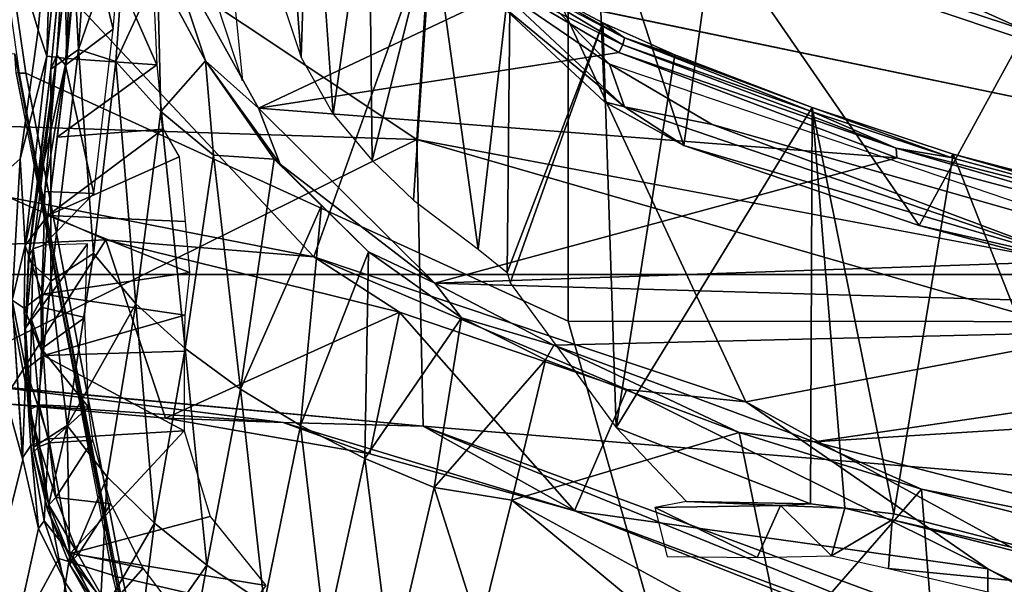
# Model space of a CAD drawing. Units: inches. Extents: x -2 to 180, y -6 to 126.
# Drawn here: x 22 to 23, y 19 to 19 of the extents above; entities that cross this region are included whole.
import ezdxf

# ---------------------------------------------------------------- set-up
doc = ezdxf.new("R2010")
doc.units = ezdxf.units.IN
doc.header["$MEASUREMENT"] = 0
for name, color, linetype in [('SEAT-BASE', 5, 'Continuous'), ('SEAT-CHASSIS', 5, 'Continuous'), ('SEAT-FABRIC', 5, 'Continuous'), ('SEAT-FRAME', 5, 'Continuous')]:
    doc.layers.add(name, color=color, linetype=linetype)

# ---------------------------------------------------------------- blocks, each defined once
blk = doc.blocks.new('1AERON2_B_TLIM_ARMS_POSTUREFITSL_3T')
at = {"layer": 'SEAT-BASE'}
for points in [[(-0.399, 1.9836, 6.6746), (-0.1555, 1.9896, 6.6264), (-3.9329, 12.8557, 4.1389), (-4.0205, 12.7905, 4.1776)], [(0.04, 2.0708, 6.5161), (-3.6912, 12.4369, 4.2077), (-3.9329, 12.8557, 4.1389), (-0.1555, 1.9896, 6.6264)], [(-0.5199, 1.9742, 6.6862), (-0.399, 1.9836, 6.6746), (-4.0205, 12.7905, 4.1776), (-4.1476, 12.7669, 4.1833)], [(-4.1487, 12.7665, 4.1833), (-4.2654, 12.7109, 4.1776), (-0.8432, 1.8393, 6.6746), (-0.7398, 1.9027, 6.6862)], [(-4.1487, 12.7665, 4.1833), (-0.7398, 1.9027, 6.6862), (-0.5199, 1.9742, 6.6862), (-4.1476, 12.7669, 4.1833)], [(-4.2654, 12.7109, 4.1776), (-4.3746, 12.7122, 4.1389), (-1.0437, 1.701, 6.6264), (-0.8432, 1.8393, 6.6746)], [(-1.0437, 1.701, 6.6264), (-4.3746, 12.7122, 4.1389), (-4.324, 12.2313, 4.2077), (-1.2495, 1.6518, 6.5161)], [(0.04, 2.0708, 6.5161), (0.0253, 2.2191, 6.4477), (-3.0494, 10.7774, 4.5256), (-3.6912, 12.4369, 4.2077)], [(-4.324, 12.2313, 4.2077), (-3.8678, 10.5115, 4.5256), (-1.3248, 1.7804, 6.4477), (-1.2495, 1.6518, 6.5161)], [(-0.1542, 1.3595, 4.1832), (-3.5595, 11.7694, 3.1616), (-3.47, 11.8649, 3.2423), (-0.095, 1.3539, 4.3018)], [(-3.6772, 11.7154, 3.1096), (-3.5595, 11.7694, 3.1616), (-0.1542, 1.3595, 4.1832), (-0.2684, 1.3642, 4.119)], [(-0.4265, 1.3128, 4.119), (-3.7957, 11.6821, 3.0957), (-3.6772, 11.7154, 3.1096), (-0.2684, 1.3642, 4.119)], [(-0.5847, 1.2614, 4.119), (-3.9113, 11.6394, 3.1096), (-3.7957, 11.6821, 3.0957), (-0.4265, 1.3128, 4.119)], [(-0.719, 1.1512, 4.3018), (-4.1668, 11.6385, 3.2423), (-4.0382, 11.6139, 3.1616), (-0.6744, 1.1905, 4.1832)], [(-3.3384, 9.5727, 3.9879), (-4.1668, 11.6385, 3.2423), (-0.719, 1.1512, 4.3018), (-0.9319, 1.4933, 5.6622)], [(-4.0382, 11.6139, 3.1616), (-3.9113, 11.6394, 3.1096), (-0.5847, 1.2614, 4.119), (-0.6744, 1.1905, 4.1832)], [(-1.3248, 1.7804, 6.4477), (-3.8678, 10.5115, 4.5256), (-3.6981, 9.7963, 4.6397), (-1.3697, 1.7747, 6.3972)], [(-3.6981, 9.7963, 4.6397), (-1.3697, 1.7747, 6.3972), (-1.3855, 1.7651, 6.3529), (-3.6648, 9.5971, 4.6557)], [(-1.3883, 1.7602, 6.3093), (-1.3855, 1.7651, 6.3529), (-3.6648, 9.5971, 4.6557), (-3.47, 8.8482, 4.7721)], [(-1.032, 1.6207, 6.1381), (-3.4972, 9.548, 4.4046), (-3.4299, 9.5829, 4.297), (-1.0187, 1.578, 6.004)], [(-3.5024, 8.957, 4.6757), (-1.7149, 2.8952, 6.0373), (-1.3883, 1.7602, 6.3093), (-3.47, 8.8482, 4.7721)], [(-1.9862, 3.8565, 5.78), (-1.7149, 2.8952, 6.0373), (-3.5024, 8.957, 4.6757), (-2.1163, 4.3524, 5.6397)]]:
    blk.add_3dface(points, dxfattribs=at)
at = {"layer": 'SEAT-CHASSIS'}
for points in [[(-3.5237, 3.8815, 14.1778), (-3.5173, 3.9872, 14.1256), (-4.3012, 3.8355, 13.9712), (-4.162, 3.7599, 14.0537)], [(-3.7251, 3.8919, 13.4034), (-4.036, 3.8058, 13.2364), (-4.2866, 3.8685, 13.8599), (-3.7251, 3.8919, 13.4034)], [(-4.036, 3.8058, 13.2364), (-3.7251, 3.8919, 13.4034), (-3.6517, 3.8094, 12.851), (-3.8323, 3.8196, 13.0941)], [(-3.7251, 3.8919, 13.4034), (-3.1179, 3.8973, 12.8678), (-3.4872, 3.7863, 12.575), (-3.6517, 3.8094, 12.851)], [(-3.4872, 3.7863, 12.575), (-3.1179, 3.8973, 12.8678), (-3.0985, 3.7621, 12.0902), (-3.2895, 3.7682, 12.2954)], [(-4.1833, 3.6913, 14.0311), (-3.5177, 3.8161, 14.1467), (-3.5237, 3.8815, 14.1778), (-4.162, 3.7599, 14.0537)], [(-4.1238, 3.786, 13.2692), (-4.3648, 3.8396, 13.8377), (-4.2866, 3.8685, 13.8599), (-4.036, 3.8058, 13.2364)], [(-4.4525, 3.7843, 13.8168), (-4.3648, 3.8396, 13.8377), (-4.1238, 3.786, 13.2692), (-4.1934, 3.7514, 13.2775)], [(-4.3994, 3.7998, 13.9459), (-4.305, 3.7283, 14.0231), (-4.162, 3.7599, 14.0537), (-4.3012, 3.8355, 13.9712)], [(-3.9205, 3.802, 13.1388), (-4.0334, 3.8064, 13.2355), (-3.8323, 3.8196, 13.0941)], [(-3.9205, 3.802, 13.1388), (-3.8323, 3.8196, 13.0941), (-3.8423, 3.8043, 13.0699)], [(-3.8423, 3.8043, 13.0699), (-3.8323, 3.8196, 13.0941), (-3.7624, 3.8027, 12.9772)], [(-3.8323, 3.8196, 13.0941), (-3.6517, 3.8094, 12.851), (-3.7624, 3.8027, 12.9772)], [(-4.1238, 3.786, 13.2692), (-4.0334, 3.8064, 13.2355), (-4.0178, 3.7958, 13.2037)], [(-3.9205, 3.802, 13.1388), (-4.0178, 3.7958, 13.2037), (-4.0334, 3.8064, 13.2355)], [(-3.9205, 3.802, 13.1388), (-4.0095, 3.7725, 13.1889), (-4.0178, 3.7958, 13.2037)], [(-4.0095, 3.7725, 13.1889), (-3.9205, 3.802, 13.1388), (-3.903, 3.7796, 13.1147)], [(-3.903, 3.7796, 13.1147), (-3.9205, 3.802, 13.1388), (-3.8423, 3.8043, 13.0699)], [(-3.8244, 3.7807, 13.0397), (-3.903, 3.7796, 13.1147), (-3.8423, 3.8043, 13.0699)], [(-3.7624, 3.8027, 12.9772), (-3.8244, 3.7807, 13.0397), (-3.8423, 3.8043, 13.0699)], [(-3.8244, 3.7807, 13.0397), (-3.7624, 3.8027, 12.9772), (-3.7241, 3.774, 12.9019)], [(-3.6517, 3.8094, 12.851), (-3.5207, 3.775, 12.5878), (-3.7624, 3.8027, 12.9772)], [(-3.5236, 3.7496, 12.5758), (-3.7624, 3.8027, 12.9772), (-3.5207, 3.775, 12.5878)], [(-3.7241, 3.774, 12.9019), (-3.7624, 3.8027, 12.9772), (-3.5236, 3.7496, 12.5758)], [(-3.4872, 3.7863, 12.575), (-3.5207, 3.775, 12.5878), (-3.6517, 3.8094, 12.851)], [(-4.1141, 3.7787, 13.2488), (-4.1238, 3.786, 13.2692), (-4.0178, 3.7958, 13.2037)], [(-4.1141, 3.7787, 13.2488), (-4.0178, 3.7958, 13.2037), (-4.0095, 3.7725, 13.1889)], [(-3.5207, 3.775, 12.5878), (-3.4872, 3.7863, 12.575), (-3.2895, 3.7682, 12.2954)], [(-4.3297, 3.6606, 13.303), (-4.5876, 3.6531, 13.7873), (-4.4525, 3.7843, 13.8168), (-4.1934, 3.7514, 13.2775)], [(-4.1934, 3.7514, 13.2775), (-4.1238, 3.786, 13.2692), (-4.1141, 3.7787, 13.2488)], [(-4.1934, 3.7514, 13.2775), (-4.1141, 3.7787, 13.2488), (-4.1559, 3.7454, 13.2563)], [(-4.1559, 3.7454, 13.2563), (-4.1141, 3.7787, 13.2488), (-4.0095, 3.7725, 13.1889)], [(-4.0095, 3.7725, 13.1889), (-3.903, 3.7796, 13.1147), (-3.999, 3.5998, 13.18)], [(-3.903, 3.7796, 13.1147), (-3.8971, 3.5999, 13.1093), (-3.999, 3.5998, 13.18)], [(-3.8244, 3.7807, 13.0397), (-3.8513, 3.5988, 13.0613), (-3.903, 3.7796, 13.1147)], [(-3.903, 3.7796, 13.1147), (-3.8513, 3.5988, 13.0613), (-3.8971, 3.5999, 13.1093)], [(-3.7969, 3.5931, 13.0067), (-3.8513, 3.5988, 13.0613), (-3.8244, 3.7807, 13.0397)], [(-3.7241, 3.774, 12.9019), (-3.7969, 3.5931, 13.0067), (-3.8244, 3.7807, 13.0397)], [(-3.7969, 3.5931, 13.0067), (-3.7241, 3.774, 12.9019), (-3.7318, 3.5984, 12.9115)], [(-3.7318, 3.5984, 12.9115), (-3.7241, 3.774, 12.9019), (-3.649, 3.6063, 12.7715)], [(-3.649, 3.6063, 12.7715), (-3.7241, 3.774, 12.9019), (-3.6136, 3.6265, 12.7142)], [(-3.6136, 3.6265, 12.7142), (-3.7241, 3.774, 12.9019), (-3.6238, 3.7618, 12.7389)], [(-3.5207, 3.775, 12.5878), (-3.3066, 3.7542, 12.2832), (-3.5236, 3.7496, 12.5758)], [(-3.3066, 3.7542, 12.2832), (-3.5207, 3.775, 12.5878), (-3.2895, 3.7682, 12.2954)], [(-4.0095, 3.7725, 13.1889), (-3.999, 3.5998, 13.18), (-4.1559, 3.7454, 13.2563)], [(-3.6136, 3.6265, 12.7142), (-3.6238, 3.7618, 12.7389), (-3.5316, 3.6345, 12.5945)], [(-3.5236, 3.7496, 12.5758), (-3.5316, 3.6345, 12.5945), (-3.6238, 3.7618, 12.7389)], [(-4.3297, 3.6606, 13.303), (-4.1934, 3.7514, 13.2775), (-4.1559, 3.7454, 13.2563)], [(-4.2949, 3.6635, 13.9882), (-4.1833, 3.6913, 14.0311), (-4.162, 3.7599, 14.0537), (-4.305, 3.7283, 14.0231)], [(-3.5316, 3.6345, 12.5945), (-3.5236, 3.7496, 12.5758), (-3.3138, 3.7303, 12.2792)], [(-3.3066, 3.7542, 12.2832), (-3.3138, 3.7303, 12.2792), (-3.5236, 3.7496, 12.5758)], [(-4.1559, 3.7454, 13.2563), (-4.1967, 3.4955, 13.2422), (-4.3537, 3.6113, 13.2921)], [(-4.3297, 3.6606, 13.303), (-4.1559, 3.7454, 13.2563), (-4.3537, 3.6113, 13.2921)], [(-4.1083, 3.5666, 13.2268), (-4.1967, 3.4955, 13.2422), (-4.1559, 3.7454, 13.2563)], [(-3.999, 3.5998, 13.18), (-4.1083, 3.5666, 13.2268), (-4.1559, 3.7454, 13.2563)], [(-3.3138, 3.7303, 12.2792), (-3.3133, 3.6443, 12.2794), (-3.5316, 3.6345, 12.5945)]]:
    blk.add_3dface(points, dxfattribs=at)
at = {"layer": 'SEAT-FABRIC'}
for points in [[(-3.7992, -7.9157, 18.4287), (-3.0137, -8.263, 18.5475), (-3.0137, 8.263, 18.5475), (-3.7992, 7.9157, 18.4287)], [(-3.7992, -7.9157, 18.4287), (-3.7992, 7.9157, 18.4287), (-4.4427, 7.4574, 18.2899), (-4.4427, -7.4574, 18.2899)]]:
    blk.add_3dface(points, dxfattribs=at)
at = {"layer": 'SEAT-FRAME'}
for points in [[(-3.5926, 4.3802, 16.3559), (-3.9345, 3.9246, 16.3583), (-3.627, 3.3024, 16.3436)], [(-3.3318, 3.745, 16.3218), (-3.5926, 4.3802, 16.3559), (-3.627, 3.3024, 16.3436)], [(-3.33, 4.1333, 16.3189), (-3.5926, 4.3802, 16.3559), (-3.3318, 3.745, 16.3218)], [(-3.1161, 4.054, 15.3357), (-3.7766, 3.4341, 15.2101), (-3.7005, 3.8242, 15.2147)], [(-3.1161, 4.054, 15.3357), (-3.2103, 3.2319, 15.3376), (-3.7766, 3.4341, 15.2101)], [(-3.9345, 3.9246, 16.3583), (-3.9931, 3.2946, 16.3526), (-3.627, 3.3024, 16.3436)], [(-3.9931, 3.2946, 16.3526), (-3.9345, 3.9246, 16.3583), (-3.9424, 3.8435, 16.3477)], [(-3.8592, 3.109, 14.1496), (-3.0752, 3.109, 14.2986), (-2.8748, 3.8995, 14.2913), (-3.5424, 3.8021, 14.178)], [(-2.8748, 3.8995, 14.2913), (-2.8936, 3.902, 14.2847), (-3.5423, 3.8107, 14.1718), (-3.5424, 3.8021, 14.178)], [(-3.9931, 3.2946, 16.3526), (-3.9424, 3.8435, 16.3477), (-3.9884, 3.4732, 16.3348)], [(-3.9424, 3.8435, 16.3477), (-3.9641, 3.8332, 16.3058), (-3.9884, 3.4732, 16.3348)], [(-3.9884, 3.4732, 16.3348), (-3.9641, 3.8332, 16.3058), (-3.9827, 3.6237, 16.3029)], [(-3.9641, 3.8332, 16.3058), (-3.7553, 3.7, 15.2401), (-3.9827, 3.6237, 16.3029)], [(-3.7553, 3.7, 15.2401), (-3.9641, 3.8332, 16.3058), (-3.7607, 3.8226, 15.2348)], [(-3.7766, 3.4341, 15.2101), (-3.7553, 3.7, 15.2401), (-3.7005, 3.8242, 15.2147)], [(-3.7607, 3.8226, 15.2348), (-3.7005, 3.8242, 15.2147), (-3.7553, 3.7, 15.2401)], [(-4.3012, 3.6651, 14.0054), (-3.5416, 3.8145, 14.1644), (-3.5177, 3.8161, 14.1467), (-4.2949, 3.6635, 13.9882)], [(-4.1833, 3.6913, 14.0311), (-4.1854, 3.6869, 14.046), (-3.5423, 3.8107, 14.1718), (-3.5416, 3.8145, 14.1644)], [(-4.1867, 3.6787, 14.0518), (-4.3511, 2.9702, 14.048), (-3.8592, 3.109, 14.1496), (-3.5424, 3.8021, 14.178)], [(-4.1867, 3.6787, 14.0518), (-3.5424, 3.8021, 14.178), (-3.5423, 3.8107, 14.1718), (-4.1854, 3.6869, 14.046)], [(-4.0199, 3.7921, 13.1529), (-3.8678, 3.8026, 13.0442), (-3.8077, 3.7699, 12.8112)], [(-3.8678, 3.8026, 13.0442), (-4.0199, 3.7921, 13.1529), (-3.9718, 3.7967, 13.1397)], [(-3.8678, 3.8026, 13.0442), (-3.9718, 3.7967, 13.1397), (-3.8567, 3.7947, 13.0539)], [(-3.8678, 3.8026, 13.0442), (-3.7809, 3.7983, 12.928), (-3.8077, 3.7699, 12.8112)], [(-3.8678, 3.8026, 13.0442), (-3.7667, 3.7926, 12.9429), (-3.7763, 3.7988, 12.936)], [(-3.8678, 3.8026, 13.0442), (-3.8567, 3.7947, 13.0539), (-3.7667, 3.7926, 12.9429)], [(-3.7809, 3.7983, 12.928), (-3.8678, 3.8026, 13.0442), (-3.7763, 3.7988, 12.936)], [(-3.5373, 3.7701, 12.5454), (-3.7809, 3.7983, 12.928), (-3.7763, 3.7988, 12.936)], [(-3.5373, 3.7701, 12.5454), (-3.7763, 3.7988, 12.936), (-3.5192, 3.7623, 12.5446)], [(-3.5192, 3.7623, 12.5446), (-3.7763, 3.7988, 12.936), (-3.7667, 3.7926, 12.9429)], [(-4.0998, 3.7744, 13.1984), (-4.0256, 3.7917, 13.1671), (-4.0199, 3.7921, 13.1529)], [(-4.0998, 3.7744, 13.1984), (-4.0199, 3.7921, 13.1529), (-3.9921, 3.7492, 12.9661)], [(-4.0998, 3.7744, 13.1984), (-4.0934, 3.7725, 13.2083), (-4.0256, 3.7917, 13.1671)], [(-4.0189, 3.7847, 13.1785), (-4.0256, 3.7917, 13.1671), (-4.0934, 3.7725, 13.2083)], [(-3.9718, 3.7967, 13.1397), (-4.0199, 3.7921, 13.1529), (-4.0256, 3.7917, 13.1671)], [(-3.9718, 3.7967, 13.1397), (-4.0256, 3.7917, 13.1671), (-4.0189, 3.7847, 13.1785)], [(-3.9921, 3.7492, 12.9661), (-4.0199, 3.7921, 13.1529), (-3.8077, 3.7699, 12.8112)], [(-3.9659, 3.785, 13.1486), (-3.9718, 3.7967, 13.1397), (-4.0189, 3.7847, 13.1785)], [(-3.9659, 3.785, 13.1486), (-3.8567, 3.7947, 13.0539), (-3.9718, 3.7967, 13.1397)], [(-3.8567, 3.7947, 13.0539), (-3.9659, 3.785, 13.1486), (-3.8944, 3.7818, 13.0944)], [(-3.8567, 3.7947, 13.0539), (-3.8944, 3.7818, 13.0944), (-3.8412, 3.7826, 13.0433)], [(-3.8567, 3.7947, 13.0539), (-3.8412, 3.7826, 13.0433), (-3.7667, 3.7926, 12.9429)], [(-3.7618, 3.7793, 12.944), (-3.7667, 3.7926, 12.9429), (-3.8412, 3.7826, 13.0433)], [(-3.7809, 3.7983, 12.928), (-3.5373, 3.7701, 12.5454), (-3.8077, 3.7699, 12.8112)], [(-3.5192, 3.7623, 12.5446), (-3.7667, 3.7926, 12.9429), (-3.6933, 3.7778, 12.8279)], [(-3.7618, 3.7793, 12.944), (-3.6933, 3.7778, 12.8279), (-3.7667, 3.7926, 12.9429)], [(-3.9921, 3.7492, 12.9661), (-4.1703, 3.746, 13.2241), (-4.0998, 3.7744, 13.1984)], [(-4.1703, 3.746, 13.2241), (-4.165, 3.7438, 13.2354), (-4.0998, 3.7744, 13.1984)], [(-4.165, 3.7438, 13.2354), (-4.0934, 3.7725, 13.2083), (-4.0998, 3.7744, 13.1984)], [(-4.0843, 3.7635, 13.2148), (-4.0189, 3.7847, 13.1785), (-4.0934, 3.7725, 13.2083)], [(-4.0146, 3.7722, 13.1804), (-4.0189, 3.7847, 13.1785), (-4.0843, 3.7635, 13.2148)], [(-4.0189, 3.7847, 13.1785), (-4.0146, 3.7722, 13.1804), (-3.9659, 3.785, 13.1486)], [(-3.9659, 3.785, 13.1486), (-4.0146, 3.7722, 13.1804), (-3.9688, 3.7218, 13.1509)], [(-3.9688, 3.7218, 13.1509), (-3.8944, 3.7818, 13.0944), (-3.9659, 3.785, 13.1486)], [(-3.8944, 3.7818, 13.0944), (-3.9688, 3.7218, 13.1509), (-3.8542, 3.7267, 13.0566)], [(-3.8542, 3.7267, 13.0566), (-3.8412, 3.7826, 13.0433), (-3.8944, 3.7818, 13.0944)], [(-3.7602, 3.7232, 12.9409), (-3.8412, 3.7826, 13.0433), (-3.8542, 3.7267, 13.0566)], [(-3.7618, 3.7793, 12.944), (-3.8412, 3.7826, 13.0433), (-3.7602, 3.7232, 12.9409)], [(-3.7618, 3.7793, 12.944), (-3.6958, 3.7152, 12.8342), (-3.6933, 3.7778, 12.8279)], [(-3.6933, 3.7778, 12.8279), (-3.6958, 3.7152, 12.8342), (-3.5319, 3.7513, 12.5708)], [(-3.5319, 3.7513, 12.5708), (-3.5192, 3.7623, 12.5446), (-3.6933, 3.7778, 12.8279)], [(-4.1571, 3.7351, 13.2423), (-4.0934, 3.7725, 13.2083), (-4.165, 3.7438, 13.2354)], [(-4.0934, 3.7725, 13.2083), (-4.1571, 3.7351, 13.2423), (-4.0843, 3.7635, 13.2148)], [(-4.0843, 3.7635, 13.2148), (-4.1571, 3.7351, 13.2423), (-4.0925, 3.6935, 13.2172)], [(-4.0108, 3.7166, 13.1774), (-4.0843, 3.7635, 13.2148), (-4.0925, 3.6935, 13.2172)], [(-4.0146, 3.7722, 13.1804), (-4.0843, 3.7635, 13.2148), (-4.0108, 3.7166, 13.1774)], [(-3.9688, 3.7218, 13.1509), (-4.0146, 3.7722, 13.1804), (-4.0108, 3.7166, 13.1774)], [(-3.7724, 3.7157, 12.5816), (-3.9921, 3.7492, 12.9661), (-3.8077, 3.7699, 12.8112)], [(-3.5373, 3.7701, 12.5454), (-3.5121, 3.7346, 12.3462), (-3.8077, 3.7699, 12.8112)], [(-3.7724, 3.7157, 12.5816), (-3.8077, 3.7699, 12.8112), (-3.5121, 3.7346, 12.3462)], [(-3.5121, 3.7346, 12.3462), (-3.5373, 3.7701, 12.5454), (-3.2905, 3.7468, 12.1912)], [(-3.5373, 3.7701, 12.5454), (-3.5192, 3.7623, 12.5446), (-3.3293, 3.7501, 12.2641)], [(-3.3293, 3.7501, 12.2641), (-3.2905, 3.7468, 12.1912), (-3.5373, 3.7701, 12.5454)], [(-3.5192, 3.7623, 12.5446), (-3.5319, 3.7513, 12.5708), (-3.3191, 3.7401, 12.2667)], [(-3.3293, 3.7501, 12.2641), (-3.5192, 3.7623, 12.5446), (-3.3191, 3.7401, 12.2667)], [(-4.0579, 3.6979, 12.9332), (-4.1703, 3.746, 13.2241), (-3.9921, 3.7492, 12.9661)], [(-3.8369, 3.6616, 12.5433), (-4.0579, 3.6979, 12.9332), (-3.9921, 3.7492, 12.9661)], [(-3.9921, 3.7492, 12.9661), (-3.7724, 3.7157, 12.5816), (-3.8369, 3.6616, 12.5433)], [(-3.5319, 3.7513, 12.5708), (-3.6958, 3.7152, 12.8342), (-3.4859, 3.6906, 12.5029)], [(-3.3177, 3.7314, 12.2683), (-3.5319, 3.7513, 12.5708), (-3.4859, 3.6906, 12.5029)], [(-3.3177, 3.7314, 12.2683), (-3.3191, 3.7401, 12.2667), (-3.5319, 3.7513, 12.5708)], [(-4.1703, 3.746, 13.2241), (-4.0579, 3.6979, 12.9332), (-4.2373, 3.7074, 13.241)], [(-4.234, 3.704, 13.2536), (-4.1703, 3.746, 13.2241), (-4.2373, 3.7074, 13.241)], [(-4.234, 3.704, 13.2536), (-4.165, 3.7438, 13.2354), (-4.1703, 3.746, 13.2241)], [(-4.165, 3.7438, 13.2354), (-4.234, 3.704, 13.2536), (-4.2246, 3.6965, 13.2604)], [(-4.2246, 3.6965, 13.2604), (-4.1571, 3.7351, 13.2423), (-4.165, 3.7438, 13.2354)], [(-3.3318, 3.745, 16.3218), (-3.627, 3.3024, 16.3436), (-3.4164, 3.2893, 16.3102)], [(-3.2905, 3.7468, 12.1912), (-3.18, 3.7118, 11.9282), (-3.5121, 3.7346, 12.3462)], [(-4.2246, 3.6965, 13.2604), (-4.1745, 3.6521, 13.2435), (-4.1571, 3.7351, 13.2423)], [(-4.1571, 3.7351, 13.2423), (-4.1745, 3.6521, 13.2435), (-4.0925, 3.6935, 13.2172)], [(-3.5274, 3.6871, 12.2132), (-3.7724, 3.7157, 12.5816), (-3.5121, 3.7346, 12.3462)], [(-3.5121, 3.7346, 12.3462), (-3.3324, 3.673, 11.9616), (-3.5274, 3.6871, 12.2132)], [(-3.18, 3.7118, 11.9282), (-3.3324, 3.673, 11.9616), (-3.5121, 3.7346, 12.3462)], [(-3.3063, 3.6748, 12.2541), (-3.3177, 3.7314, 12.2683), (-3.4859, 3.6906, 12.5029)], [(-3.8369, 3.6616, 12.5433), (-3.7724, 3.7157, 12.5816), (-3.5274, 3.6871, 12.2132)], [(-4.1169, 3.6376, 12.9049), (-4.2991, 3.6612, 13.2513), (-4.2373, 3.7074, 13.241)], [(-4.0579, 3.6979, 12.9332), (-4.1169, 3.6376, 12.9049), (-4.2373, 3.7074, 13.241)], [(-3.9827, 3.6237, 16.3029), (-3.7553, 3.7, 15.2401), (-3.8475, 3.3247, 15.2408)], [(-3.7766, 3.4341, 15.2101), (-3.8475, 3.3247, 15.2408), (-3.7553, 3.7, 15.2401)], [(-4.1867, 3.6787, 14.0518), (-4.1854, 3.6869, 14.046), (-4.3029, 3.6634, 14.0179), (-4.304, 3.6524, 14.0266)], [(-4.1833, 3.6913, 14.0311), (-4.3012, 3.6651, 14.0054), (-4.3029, 3.6634, 14.0179), (-4.1854, 3.6869, 14.046)], [(-4.1745, 3.6521, 13.2435), (-4.2246, 3.6965, 13.2604), (-4.2705, 3.5792, 13.26)], [(-3.8369, 3.6616, 12.5433), (-4.1169, 3.6376, 12.9049), (-4.0579, 3.6979, 12.9332)], [(-3.8369, 3.6616, 12.5433), (-3.5274, 3.6871, 12.2132), (-3.5911, 3.6295, 12.1685)], [(-3.5274, 3.6871, 12.2132), (-3.4123, 3.6336, 11.9694), (-3.5911, 3.6295, 12.1685)], [(-3.3324, 3.673, 11.9616), (-3.4123, 3.6336, 11.9694), (-3.5274, 3.6871, 12.2132)], [(-4.3511, 2.9702, 14.048), (-4.1867, 3.6787, 14.0518), (-4.304, 3.6524, 14.0266), (-4.4039, 3.5891, 14.0064)], [(-4.2991, 3.6612, 13.2513), (-4.1705, 3.5706, 12.8801), (-4.3591, 3.6046, 13.2565)], [(-4.1705, 3.5706, 12.8801), (-4.2991, 3.6612, 13.2513), (-4.1169, 3.6376, 12.9049)], [(-3.8369, 3.6616, 12.5433), (-3.8941, 3.5983, 12.5103), (-4.1169, 3.6376, 12.9049)], [(-3.8941, 3.5983, 12.5103), (-3.8369, 3.6616, 12.5433), (-3.5911, 3.6295, 12.1685)], [(-4.1705, 3.5706, 12.8801), (-4.1169, 3.6376, 12.9049), (-3.8941, 3.5983, 12.5103)], [(-4.0286, 3.3627, 16.3042), (-3.9827, 3.6237, 16.3029), (-3.8475, 3.3247, 15.2408)], [(-3.9827, 3.6237, 16.3029), (-4.0286, 3.3627, 16.3042), (-3.9884, 3.4732, 16.3348)], [(-3.5911, 3.6295, 12.1685), (-3.6468, 3.5622, 12.1304), (-3.8941, 3.5983, 12.5103)], [(-3.6468, 3.5622, 12.1304), (-3.5911, 3.6295, 12.1685), (-3.5265, 3.5727, 11.9997)], [(-3.5911, 3.6295, 12.1685), (-3.4123, 3.6336, 11.9694), (-3.5265, 3.5727, 11.9997)], [(-3.587, 3.5049, 12.0069), (-3.5265, 3.5727, 11.9997), (-3.3729, 3.6238, 11.9487)], [(-3.4344, 3.1817, 11.9666), (-3.587, 3.5049, 12.0069), (-3.3729, 3.6238, 11.9487)], [(-3.5265, 3.5727, 11.9997), (-3.4123, 3.6336, 11.9694), (-3.3729, 3.6238, 11.9487)], [(-4.3591, 3.6046, 13.2565), (-4.1705, 3.5706, 12.8801), (-4.2195, 3.4977, 12.8583)], [(-3.9457, 3.5279, 12.4816), (-4.1705, 3.5706, 12.8801), (-3.8941, 3.5983, 12.5103)], [(-3.6468, 3.5622, 12.1304), (-3.9457, 3.5279, 12.4816), (-3.8941, 3.5983, 12.5103)], [(-3.587, 3.5049, 12.0069), (-3.6586, 3.4771, 12.0358), (-3.5265, 3.5727, 11.9997)], [(-3.5265, 3.5727, 11.9997), (-3.6586, 3.4771, 12.0358), (-3.652, 3.4849, 12.0389)], [(-3.5265, 3.5727, 11.9997), (-3.652, 3.4849, 12.0389), (-3.6468, 3.5622, 12.1304)], [(-4.2195, 3.4977, 12.8583), (-4.1705, 3.5706, 12.8801), (-3.9457, 3.5279, 12.4816)], [(-3.6468, 3.5622, 12.1304), (-3.652, 3.4849, 12.0389), (-3.9457, 3.5279, 12.4816)], [(-3.5521, 3.5251, 12.6705), (-3.4171, 3.5695, 12.6634), (-3.1473, 3.566, 11.9959)], [(-3.9923, 3.4513, 12.4565), (-4.2195, 3.4977, 12.8583), (-3.9457, 3.5279, 12.4816)], [(-3.9923, 3.4513, 12.4565), (-3.9457, 3.5279, 12.4816), (-3.7113, 3.4245, 12.0547)], [(-3.7113, 3.4245, 12.0547), (-3.9457, 3.5279, 12.4816), (-3.652, 3.4849, 12.0389)], [(-4.2195, 3.4977, 12.8583), (-3.9923, 3.4513, 12.4565), (-4.2642, 3.4192, 12.8395)], [(-3.8103, 3.2795, 12.0704), (-3.587, 3.5049, 12.0069), (-3.6502, 2.6892, 12.0246)], [(-3.8103, 3.2795, 12.0704), (-3.6586, 3.4771, 12.0358), (-3.587, 3.5049, 12.0069)], [(-3.5158, 3.0446, 11.9873), (-3.6502, 2.6892, 12.0246), (-3.587, 3.5049, 12.0069)], [(-3.4344, 3.1817, 11.9666), (-3.5158, 3.0446, 11.9873), (-3.587, 3.5049, 12.0069)], [(-3.652, 3.4849, 12.0389), (-3.6586, 3.4771, 12.0358), (-3.7706, 3.3641, 12.0705)], [(-3.0928, 3.4837, 11.8941), (-3.4071, 3.4887, 12.6455), (-3.522, 3.4501, 12.6615)], [(-3.9884, 3.4732, 16.3348), (-4.1011, 3.1012, 16.313), (-3.9931, 3.2946, 16.3526)], [(-3.9884, 3.4732, 16.3348), (-4.0286, 3.3627, 16.3042), (-4.1011, 3.1012, 16.313)], [(-3.6586, 3.4771, 12.0358), (-3.8103, 3.2795, 12.0704), (-3.7706, 3.3641, 12.0705)], [(-3.522, 3.4501, 12.6615), (-3.1771, 3.439, 11.9263), (-3.0928, 3.4837, 11.8941)], [(-3.9923, 3.4513, 12.4565), (-4.0343, 3.3688, 12.435), (-4.2642, 3.4192, 12.8395)], [(-3.9923, 3.4513, 12.4565), (-3.7706, 3.3641, 12.0705), (-4.0343, 3.3688, 12.435)], [(-3.7706, 3.3641, 12.0705), (-3.9923, 3.4513, 12.4565), (-3.7113, 3.4245, 12.0547)], [(-3.1771, 3.439, 11.9263), (-3.522, 3.4501, 12.6615), (-3.5947, 3.4092, 12.6671)], [(-3.9619, 2.8821, 15.1866), (-3.9461, 3.0344, 15.214), (-3.7766, 3.4341, 15.2101)], [(-3.7766, 3.4341, 15.2101), (-3.2103, 3.2319, 15.3376), (-3.9619, 2.8821, 15.1866)], [(-3.9461, 3.0344, 15.214), (-3.8475, 3.3247, 15.2408), (-3.7766, 3.4341, 15.2101)], [(-3.5947, 3.4092, 12.6671), (-3.2726, 3.3638, 11.9454), (-3.1771, 3.439, 11.9263)], [(-4.3044, 3.3349, 12.8237), (-4.2642, 3.4192, 12.8395), (-4.0343, 3.3688, 12.435)], [(-3.5947, 3.4092, 12.6671), (-3.6537, 3.3597, 12.6678), (-3.2726, 3.3638, 11.9454)], [(-4.0343, 3.3688, 12.435), (-4.0713, 3.2802, 12.4171), (-4.3044, 3.3349, 12.8237)], [(-4.0286, 3.3627, 16.3042), (-3.8475, 3.3247, 15.2408), (-4.1011, 3.1012, 16.313)], [(-4.0343, 3.3688, 12.435), (-3.8547, 3.2456, 12.0936), (-4.0713, 3.2802, 12.4171)], [(-3.8547, 3.2456, 12.0936), (-4.0343, 3.3688, 12.435), (-3.7706, 3.3641, 12.0705)], [(-3.8547, 3.2456, 12.0936), (-3.7706, 3.3641, 12.0705), (-3.8103, 3.2795, 12.0704)], [(-3.6537, 3.3597, 12.6678), (-3.7044, 3.3067, 12.6714), (-3.3459, 3.283, 11.9666)], [(-3.3459, 3.283, 11.9666), (-3.2726, 3.3638, 11.9454), (-3.6537, 3.3597, 12.6678)], [(-4.0713, 3.2802, 12.4171), (-4.2543, 3.2225, 12.6572), (-4.3044, 3.3349, 12.8237)], [(-3.8475, 3.3247, 15.2408), (-3.9461, 3.0344, 15.214), (-4.1011, 3.1012, 16.313)], [(-3.9931, 3.2946, 16.3526), (-4.1392, 1.5298, 16.274), (-3.627, 3.3024, 16.3436)], [(-3.627, 3.3024, 16.3436), (-4.1392, 1.5298, 16.274), (-3.9153, 1.7749, 16.2499)], [(-3.7671, 3.2243, 12.6774), (-3.3459, 3.283, 11.9666), (-3.7044, 3.3067, 12.6714)], [(-3.9931, 3.2946, 16.3526), (-4.4036, 2.2852, 16.315), (-4.3511, 2.3253, 16.3387)], [(-4.4036, 2.2852, 16.315), (-3.9931, 3.2946, 16.3526), (-4.1011, 3.1012, 16.313)], [(-4.1392, 1.5298, 16.274), (-3.9931, 3.2946, 16.3526), (-4.3511, 2.3253, 16.3387)], [(-3.257, 3.2488, 16.2494), (-3.4164, 3.2893, 16.3102), (-3.6985, 1.9327, 16.1985)], [(-4.0878, 3.181, 12.3792), (-4.2543, 3.2225, 12.6572), (-4.0713, 3.2802, 12.4171)], [(-4.0878, 3.181, 12.3792), (-4.0713, 3.2802, 12.4171), (-3.9084, 3.1382, 12.1086)], [(-3.9084, 3.1382, 12.1086), (-4.0713, 3.2802, 12.4171), (-3.8547, 3.2456, 12.0936)], [(-3.8554, 1.7174, 12.0837), (-3.8895, 3.1276, 12.0939), (-3.8103, 3.2795, 12.0704)], [(-3.8103, 3.2795, 12.0704), (-3.8895, 3.1276, 12.0939), (-3.8547, 3.2456, 12.0936)], [(-3.7744, 2.2238, 12.0601), (-3.8554, 1.7174, 12.0837), (-3.8103, 3.2795, 12.0704)], [(-3.6502, 2.6892, 12.0246), (-3.7744, 2.2238, 12.0601), (-3.8103, 3.2795, 12.0704)], [(-3.3459, 3.283, 11.9666), (-3.7671, 3.2243, 12.6774), (-3.4145, 3.1831, 11.9859)], [(-2.9841, 3.2823, 15.4215), (-3.57, 1.4591, 15.3928), (-3.2103, 3.2319, 15.3376)], [(-3.57, 1.4591, 15.3928), (-2.9841, 3.2823, 15.4215), (-3.3946, 1.837, 15.4525)], [(-3.9084, 3.1382, 12.1086), (-3.8547, 3.2456, 12.0936), (-3.8895, 3.1276, 12.0939)], [(-3.1749, 3.1109, 16.1721), (-3.257, 3.2488, 16.2494), (-3.6985, 1.9327, 16.1985)], [(-4.2141, 3.0289, 12.4872), (-4.2543, 3.2225, 12.6572), (-4.0878, 3.181, 12.3792)], [(-3.2103, 3.2319, 15.3376), (-3.7097, 1.5495, 15.3195), (-3.9619, 2.8821, 15.1866)], [(-3.4145, 3.1831, 11.9859), (-3.7671, 3.2243, 12.6774), (-3.7969, 3.1873, 12.6944)], [(-3.57, 1.4591, 15.3928), (-3.7097, 1.5495, 15.3195), (-3.2103, 3.2319, 15.3376)], [(-3.585, 3.0371, 12.5326), (-3.5306, 3.0564, 12.5479), (-3.4308, 3.2024, 12.4951)], [(-3.4308, 3.2024, 12.4951), (-3.4505, 3.2005, 12.4552), (-3.585, 3.0371, 12.5326)], [(-3.585, 3.0371, 12.5326), (-3.4505, 3.2005, 12.4552), (-3.5788, 3.0628, 12.4891)], [(-3.5788, 3.0628, 12.4891), (-3.4505, 3.2005, 12.4552), (-3.2844, 3.0746, 11.9491)], [(-3.3828, 3.2, 12.5109), (-3.4308, 3.2024, 12.4951), (-3.5306, 3.0564, 12.5479)], [(-3.4778, 3.0649, 12.0035), (-3.8101, 3.1831, 12.715), (-3.9947, 3.048, 12.9319)], [(-3.4778, 3.0649, 12.0035), (-3.7969, 3.1873, 12.6944), (-3.8101, 3.1831, 12.715)], [(-3.4778, 3.0649, 12.0035), (-3.4145, 3.1831, 11.9859), (-3.7969, 3.1873, 12.6944)], [(-3.4778, 3.0649, 12.0035), (-3.4972, 3.0374, 11.9934), (-3.4145, 3.1831, 11.9859)], [(-3.4145, 3.1831, 11.9859), (-3.4972, 3.0374, 11.9934), (-3.4239, 3.1766, 11.9735)], [(-4.2768, 2.8345, 12.4913), (-4.0878, 3.181, 12.3792), (-4.0011, 2.8908, 12.1359)], [(-4.2141, 3.0289, 12.4872), (-4.0878, 3.181, 12.3792), (-4.2768, 2.8345, 12.4913)], [(-3.9084, 3.1382, 12.1086), (-4.0011, 2.8908, 12.1359), (-4.0878, 3.181, 12.3792)], [(-3.4344, 3.1817, 11.9666), (-3.5059, 3.0395, 11.9878), (-3.5158, 3.0446, 11.9873)], [(-3.5059, 3.0395, 11.9878), (-3.4344, 3.1817, 11.9666), (-3.4239, 3.1766, 11.9735)], [(-3.4972, 3.0374, 11.9934), (-3.5059, 3.0395, 11.9878), (-3.4239, 3.1766, 11.9735)], [(-3.9084, 3.1382, 12.1086), (-3.8895, 3.1276, 12.0939), (-4.0011, 2.8908, 12.1359)], [(-3.5039, 1.8597, 16.0549), (-3.3671, 1.8253, 15.8707), (-3.0178, 3.1374, 16.0417)], [(-3.0178, 3.1374, 16.0417), (-3.1749, 3.1109, 16.1721), (-3.5039, 1.8597, 16.0549)], [(-3.8554, 1.7174, 12.0837), (-4.0131, 2.7951, 12.1313), (-3.8895, 3.1276, 12.0939)], [(-4.0131, 2.7951, 12.1313), (-4.0011, 2.8908, 12.1359), (-3.8895, 3.1276, 12.0939)], [(-4.4823, 2.2622, 14.0427), (-3.8597, 2.073, 14.1875), (-3.8592, 3.109, 14.1496), (-4.3511, 2.9702, 14.048)], [(-3.8592, 3.109, 14.1496), (-3.8597, 2.073, 14.1875), (-3.0758, 2.073, 14.338), (-3.0752, 3.109, 14.2986)], [(-3.1749, 3.1109, 16.1721), (-3.6985, 1.9327, 16.1985), (-3.5039, 1.8597, 16.0549)], [(-3.3312, 2.1871, 11.9315), (-3.4879, 2.5244, 11.9854), (-3.2193, 3.1191, 11.9098)], [(-3.4879, 2.5244, 11.9854), (-3.3566, 2.923, 11.9581), (-3.2193, 3.1191, 11.9098)], [(-4.3094, 2.5731, 16.2971), (-4.4036, 2.2852, 16.315), (-4.1011, 3.1012, 16.313)], [(-4.1011, 3.1012, 16.313), (-4.1754, 2.5732, 15.1976), (-4.3094, 2.5731, 16.2971)], [(-4.1011, 3.1012, 16.313), (-3.9461, 3.0344, 15.214), (-4.1754, 2.5732, 15.1976)], [(-3.2844, 3.0746, 11.9491), (-3.6348, 2.9614, 12.5079), (-3.5788, 3.0628, 12.4891)], [(-3.3566, 2.923, 11.9581), (-3.6348, 2.9614, 12.5079), (-3.2844, 3.0746, 11.9491)], [(-3.4778, 3.0649, 12.0035), (-3.9947, 3.048, 12.9319), (-3.5188, 2.9728, 12.0146)], [(-3.5788, 3.0628, 12.4891), (-3.6348, 2.9614, 12.5079), (-3.585, 3.0371, 12.5326)], [(-3.4778, 3.0649, 12.0035), (-3.5188, 2.9728, 12.0146), (-3.4972, 3.0374, 11.9934)], [(-3.5859, 2.7973, 12.0337), (-3.9947, 3.048, 12.9319), (-4.0925, 2.7994, 12.9504)], [(-4.0894, 2.9578, 13.0379), (-4.0925, 2.7994, 12.9504), (-3.9947, 3.048, 12.9319)], [(-3.5859, 2.7973, 12.0337), (-3.5188, 2.9728, 12.0146), (-3.9947, 3.048, 12.9319)], [(-3.5306, 3.0564, 12.5479), (-3.6078, 2.9254, 12.5669), (-3.7784, 2.3267, 12.6127)], [(-3.6502, 2.6892, 12.0246), (-3.5158, 3.0446, 11.9873), (-3.6382, 2.6901, 12.0248)], [(-3.5059, 3.0395, 11.9878), (-3.6382, 2.6901, 12.0248), (-3.5158, 3.0446, 11.9873)], [(-3.5306, 3.0564, 12.5479), (-3.585, 3.0371, 12.5326), (-3.6078, 2.9254, 12.5669)], [(-4.1754, 2.5732, 15.1976), (-3.9461, 3.0344, 15.214), (-3.9619, 2.8821, 15.1866)], [(-3.585, 3.0371, 12.5326), (-3.6348, 2.9614, 12.5079), (-3.7835, 2.4557, 12.5866)], [(-3.6078, 2.9254, 12.5669), (-3.585, 3.0371, 12.5326), (-3.7835, 2.4557, 12.5866)], [(-3.591, 2.7983, 12.0197), (-3.6382, 2.6901, 12.0248), (-3.5059, 3.0395, 11.9878)], [(-3.591, 2.7983, 12.0197), (-3.5059, 3.0395, 11.9878), (-3.4972, 3.0374, 11.9934)], [(-3.591, 2.7983, 12.0197), (-3.4972, 3.0374, 11.9934), (-3.5859, 2.7973, 12.0337)], [(-3.5859, 2.7973, 12.0337), (-3.4972, 3.0374, 11.9934), (-3.5188, 2.9728, 12.0146)], [(-4.0968, 2.9984, 13.0639), (-4.1595, 2.9826, 13.054), (-4.1609, 2.8678, 12.9865)], [(-4.0946, 2.8381, 12.9705), (-4.0968, 2.9984, 13.0639), (-4.1609, 2.8678, 12.9865)], [(-4.0946, 2.8381, 12.9705), (-4.0894, 2.9578, 13.0379), (-4.0968, 2.9984, 13.0639)], [(-4.0946, 2.8381, 12.9705), (-4.0925, 2.7994, 12.9504), (-4.0894, 2.9578, 13.0379)], [(-3.7366, 2.6607, 12.5283), (-3.7835, 2.4557, 12.5866), (-3.6348, 2.9614, 12.5079)], [(-3.3566, 2.923, 11.9581), (-3.7366, 2.6607, 12.5283), (-3.6348, 2.9614, 12.5079)], [(-3.7784, 2.3267, 12.6127), (-3.6078, 2.9254, 12.5669), (-3.7835, 2.4557, 12.5866)], [(-3.7366, 2.6607, 12.5283), (-3.3566, 2.923, 11.9581), (-3.4879, 2.5244, 11.9854)], [(-3.7097, 1.5495, 15.3195), (-4.5647, 1.7821, 15.1273), (-3.9619, 2.8821, 15.1866)], [(-3.9619, 2.8821, 15.1866), (-4.5647, 1.7821, 15.1273), (-4.1754, 2.5732, 15.1976)], [(-4.0737, 2.6579, 12.1577), (-4.2768, 2.8345, 12.4913), (-4.0011, 2.8908, 12.1359)], [(-4.0737, 2.6579, 12.1577), (-4.0011, 2.8908, 12.1359), (-4.0131, 2.7951, 12.1313)], [(-4.1588, 2.7726, 12.9429), (-4.0946, 2.8381, 12.9705), (-4.1609, 2.8678, 12.9865)], [(-4.2768, 2.8345, 12.4913), (-4.0737, 2.6579, 12.1577), (-4.331, 2.6376, 12.4947)], [(-4.1588, 2.7726, 12.9429), (-4.098, 2.7558, 12.9363), (-4.0946, 2.8381, 12.9705)], [(-4.0925, 2.7994, 12.9504), (-4.0946, 2.8381, 12.9705), (-4.098, 2.7558, 12.9363)], [(-4.1533, 2.2534, 12.1753), (-4.0131, 2.7951, 12.1313), (-3.9026, 1.0422, 12.0979)], [(-4.0131, 2.7951, 12.1313), (-4.1533, 2.2534, 12.1753), (-4.0737, 2.6579, 12.1577)], [(-4.105, 2.693, 12.9215), (-3.5859, 2.7973, 12.0337), (-4.098, 2.7558, 12.9363)], [(-3.5859, 2.7973, 12.0337), (-4.105, 2.693, 12.9215), (-3.6457, 2.6175, 12.0497)], [(-4.0925, 2.7994, 12.9504), (-4.098, 2.7558, 12.9363), (-3.5859, 2.7973, 12.0337)], [(-3.9026, 1.0422, 12.0979), (-4.0131, 2.7951, 12.1313), (-3.8554, 1.7174, 12.0837)], [(-3.6501, 2.6201, 12.0364), (-3.591, 2.7983, 12.0197), (-3.5859, 2.7973, 12.0337)], [(-3.6382, 2.6901, 12.0248), (-3.591, 2.7983, 12.0197), (-3.6501, 2.6201, 12.0364)], [(-3.6501, 2.6201, 12.0364), (-3.5859, 2.7973, 12.0337), (-3.6457, 2.6175, 12.0497)], [(-4.1126, 2.6951, 12.9282), (-4.1588, 2.7726, 12.9429), (-4.1749, 2.7001, 12.9299)], [(-4.098, 2.7558, 12.9363), (-4.1588, 2.7726, 12.9429), (-4.1126, 2.6951, 12.9282)], [(-4.098, 2.7558, 12.9363), (-4.1126, 2.6951, 12.9282), (-4.105, 2.693, 12.9215)], [(-4.2844, 2.2347, 12.9299), (-4.2142, 2.2977, 12.9303), (-4.1749, 2.7001, 12.9299)], [(-4.1126, 2.6951, 12.9282), (-4.1749, 2.7001, 12.9299), (-4.2142, 2.2977, 12.9303)], [(-4.1789, 2.4073, 12.926), (-4.1126, 2.6951, 12.9282), (-4.2142, 2.2977, 12.9303)], [(-4.105, 2.693, 12.9215), (-4.1126, 2.6951, 12.9282), (-4.1789, 2.4073, 12.926)], [(-3.6457, 2.6175, 12.0497), (-4.105, 2.693, 12.9215), (-4.1789, 2.4073, 12.926)], [(-3.7504, 2.2501, 12.0597), (-3.7744, 2.2238, 12.0601), (-3.6382, 2.6901, 12.0248)], [(-3.6502, 2.6892, 12.0246), (-3.6382, 2.6901, 12.0248), (-3.7744, 2.2238, 12.0601)], [(-3.6501, 2.6201, 12.0364), (-3.7504, 2.2501, 12.0597), (-3.6382, 2.6901, 12.0248)], [(-4.331, 2.6376, 12.4947), (-4.0737, 2.6579, 12.1577), (-4.1427, 2.3845, 12.179)], [(-4.1427, 2.3845, 12.179), (-4.0737, 2.6579, 12.1577), (-4.1533, 2.2534, 12.1753)], [(-3.8206, 2.3414, 12.5516), (-3.7835, 2.4557, 12.5866), (-3.7366, 2.6607, 12.5283)], [(-3.4879, 2.5244, 11.9854), (-3.8206, 2.3414, 12.5516), (-3.7366, 2.6607, 12.5283)], [(-4.3771, 2.4387, 12.4974), (-4.331, 2.6376, 12.4947), (-4.1427, 2.3845, 12.179)], [(-3.7382, 2.2649, 12.0762), (-3.6457, 2.6175, 12.0497), (-4.1789, 2.4073, 12.926)], [(-3.7504, 2.2501, 12.0597), (-3.6501, 2.6201, 12.0364), (-3.6457, 2.6175, 12.0497)], [(-3.6457, 2.6175, 12.0497), (-3.7382, 2.2649, 12.0762), (-3.7504, 2.2501, 12.0597)], [(-4.1754, 2.5732, 15.1976), (-4.6279, 1.746, 15.1655), (-4.3094, 2.5731, 16.2971)], [(-4.1754, 2.5732, 15.1976), (-4.5647, 1.7821, 15.1273), (-4.6279, 1.746, 15.1655)]]:
    blk.add_3dface(points, dxfattribs=at)
for points, invisible_edges in [([(-3.4164, 3.2893, 16.3102), (-3.627, 3.3024, 16.3436), (-3.9153, 1.7749, 16.2499)], 12), ([(-3.6985, 1.9327, 16.1985), (-3.4164, 3.2893, 16.3102), (-3.9153, 1.7749, 16.2499)], 2)]:
    blk.add_3dface(points, dxfattribs=dict(at, invisible_edges=invisible_edges))

msp = doc.modelspace()

# ---------------------------------------------------------------- block references
at = {"rotation": 89.99999999999999}
msp.add_blockref('1AERON2_B_TLIM_ARMS_POSTUREFITSL_3T', (25.9047, 22.7747), dxfattribs=at)

doc.saveas('drawing.dxf')
